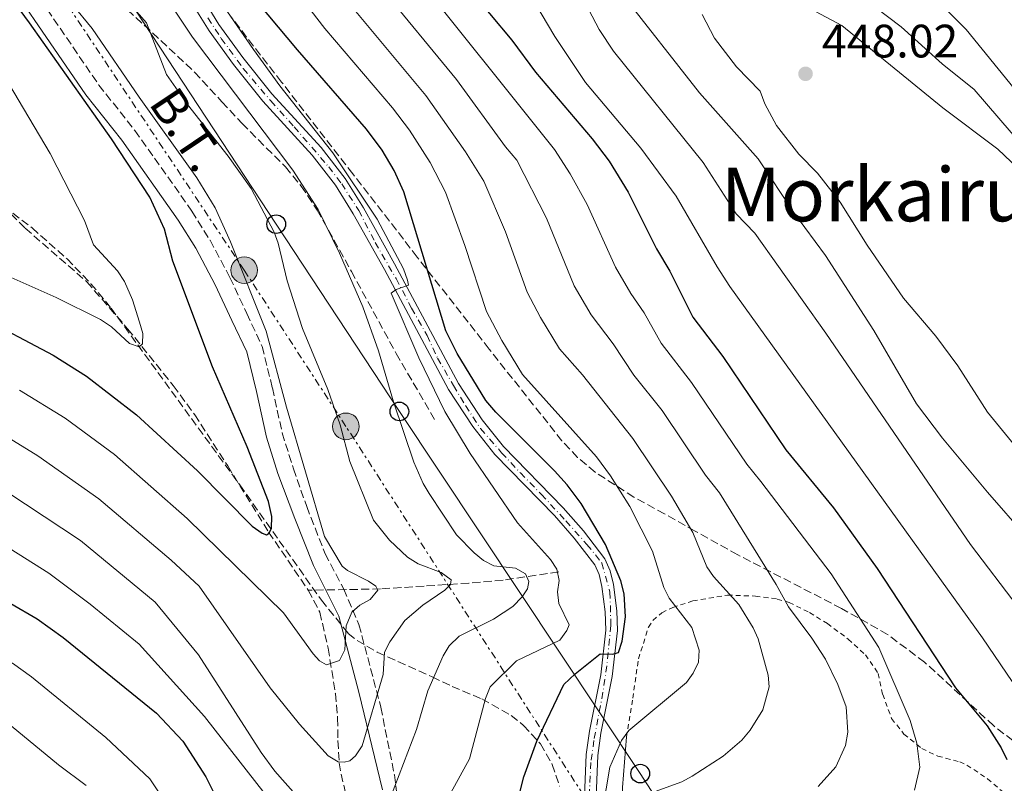
# Model space of a CAD drawing. Units: metres. Extents: x 620320 to 623754, y 4773448 to 4775822.
# Drawn here: x 622876 to 623086, y 4775409 to 4775572 of the extents above; entities that cross this region are included whole.
import ezdxf
from ezdxf.enums import TextEntityAlignment as Align

# ---------------------------------------------------------------- set-up
doc = ezdxf.new("R2010")
doc.units = ezdxf.units.M
doc.header["$MEASUREMENT"] = 0
for name, pattern in [('DGN Style 2', [1.7399219301090239, 1.043953158065414, -0.6959687720436097]), ('DGN Style 3', [2.435890702152634, 1.739921930109024, -0.6959687720436097]), ('DGN Style 4', [2.7856150101045474, 1.391937544087219, -0.6959687720436097, 0.001739921930109024, -0.6959687720436097]), ('DGN Style 7', [3.4798438602180486, 1.565929737098122, -0.6959687720436097, 0.5219765790327072, -0.6959687720436097])]:
    doc.linetypes.add(name, pattern=pattern)
for name, color, linetype, lineweight in [('Barranco lineal', 142, 'DGN Style 3', 13), ('Camino', 7, 'DGN Style 3', 0), ('Cauce permanente (área)', 142, 'Continuous', 13), ('Cota de punto acotado terreno', 7, 'Continuous', 0), ('Curva de nivel directora', 30, 'Continuous', 30), ('Curva de nivel intermedia', 30, 'Continuous', 0), ('Eje pista pavimentada', 7, 'DGN Style 4', 0), ('Línea de cambio de uso (parcela vista)', 92, 'Continuous', 0), ('Línea de pista pavimentada', 7, 'Continuous', 0), ('Línea eléctrica', 6, 'DGN Style 7', 0), ('Línea telefónica', 7, 'Continuous', 0), ('Margen derecho', 7, 'Continuous', 0), ('pavimentado', 23, 'Continuous', 0), ('Poste telefónico', 7, 'Continuous', 0), ('Poste tendido eléctrico', 7, 'Continuous', 0), ('Punto acotado terreno (símbolo)', 7, 'Continuous', 0), ('Senda', 7, 'DGN Style 3', 0), ('Tela metálica o alambrada', 7, 'DGN Style 2', 0), ('Tensión línea eléctrica', 7, 'Continuous', 0), ('Texto de Área (paraje) menor', 7, 'Continuous', 0), ('Torre eléctrica', 7, 'Continuous', 0), ('Zona arbolada', 92, 'DGN Style 3', 0)]:
    doc.layers.add(name, color=color, linetype=linetype, lineweight=lineweight)
doc.styles.add('Style-Arial', font='arial.ttf')

# ---------------------------------------------------------------- blocks, each defined once
blk = doc.blocks.new('5PATER')
at = {"layer": 'Cauce permanente (área)', "linetype": 'Continuous', "lineweight": 0}
h = blk.add_hatch(color=51, dxfattribs=at)
edge = h.paths.add_edge_path()
edge.add_ellipse((0, 0), major_axis=(-0.1095731443231308, -0.1110710700762829), ratio=0.9994222409660317, start_angle=0, end_angle=360)
blk = doc.blocks.new('5PELE')
at = {"layer": 'Torre eléctrica', "linetype": 'Continuous', "lineweight": 0}
h = blk.add_hatch(color=9, dxfattribs=at)
edge = h.paths.add_edge_path()
edge.add_arc((-2.000000476837158e-05, 0), 0.2850000000000001, 0, 360)
at = {"layer": 'Torre eléctrica', "color": 252, "linetype": 'Continuous', "lineweight": 0}
blk.add_circle((-2.000000476837158e-05, 0), 0.2850000000000001, dxfattribs=at)
blk = doc.blocks.new('5PTT')
at = {"layer": 'Poste telefónico', "color": 7, "linetype": 'Continuous', "lineweight": 30}
blk.add_circle((2.382683753967285e-05, 4.306399822235108e-05), 0.1995000005932858, dxfattribs=at)

msp = doc.modelspace()

# ---------------------------------------------------------------- linework, layer by layer
at = {"layer": 'Barranco lineal', "color": 142, "linetype": 'DGN Style 3', "lineweight": 13}
for points in [[(622866.8600000005, 4775537.630000001, 364.3999999999942), (622876.7800000003, 4775527.730000001, 366.1000000000058), (622889.9500000002, 4775516.300000001, 367.6399999999995), (622898.6799999997, 4775506.25, 369.1000000000058), (622908.4400000004, 4775494.08, 370.7299999999959), (622913.0300000003, 4775487.859999999, 371.5200000000041), (622920.0800000001, 4775476.9, 372.9799999999959), (622928.8300000001, 4775462.77, 374.4700000000012), (622937.2999999998, 4775450.33, 376.8600000000006)], [(622990.8499999996, 4775454.26, 393.0299999999988), (622978.9600000001, 4775452.5, 388.5500000000029), (622971.6299999999, 4775451.859999999, 386.9799999999959), (622962.0700000003, 4775451.220000001, 383.5), (622952.7599999999, 4775450.600000001, 381.070000000007), (622937.2999999998, 4775450.33, 376.8600000000006)], [(622937.2999999998, 4775450.33, 376.8600000000006), (622939.7699999996, 4775445.640000001, 377.8000000000029), (622941.5499999998, 4775437.949999999, 379.1699999999983), (622943.1100000005, 4775428.220000001, 380.9600000000065), (622943.5899999999, 4775422.960000001, 382.0200000000041), (622943.6500000004, 4775418.16, 383.4400000000023), (622943.9299999997, 4775413.41, 385.0500000000029), (622944.3200000003, 4775411.02, 386.1699999999983), (622945.7999999998, 4775404.890000001, 390.6399999999995)]]:
    msp.add_polyline3d(points, dxfattribs=at)
at = {"layer": 'Camino', "color": 7, "linetype": 'DGN Style 3', "lineweight": 0}
msp.add_polyline3d([(622862.5700000002, 4775600.41, 376.8500000000059), (622864.9100000004, 4775596.369999999, 376.1600000000035), (622871.2499999994, 4775588.66, 375.7700000000042), (622877.3599999981, 4775580.600000001, 375.7400000000052), (622892.5300000005, 4775558.370000001, 375.5599999999977), (622900.2199999974, 4775548.660000001, 375.8999999999941), (622912.4400000017, 4775531.41, 376.3899999999994), (622916.2999999995, 4775525.189999999, 376.7799999999989), (622920.5599999975, 4775517.210000002, 377.3600000000007), (622924.1499999972, 4775509.520000001, 378.2599999999948), (622927.4699999987, 4775502.480000001, 378.6600000000035), (622929.639999999, 4775493.580000003, 378.4100000000036), (622931.7299999989, 4775483.970000001, 377.0899999999965), (622934.1200000006, 4775476.320000002, 378.8899999999995), (622936.9699999982, 4775468.220000002, 378.9700000000013), (622940.9299999991, 4775458.120000001, 380.0000000000001), (622944.8899999997, 4775450.550000003, 380.0000000000001), (622948.1399999997, 4775442.980000001, 381.2100000000065), (622952.8200000002, 4775425.310000001, 385.7400000000051), (622955.7100000002, 4775410.880000004, 389.4799999999959), (622957.8700000016, 4775394.300000002, 392.7200000000012), (622961.469999998, 4775379.880000001, 395), (622962.940000001, 4775365.880000002, 395)], dxfattribs=at)
at = {"layer": 'Curva de nivel directora', "color": 30, "linetype": 'Continuous', "lineweight": 30, "flags": 128}
for points, elevation in [([(622928.4000000008, 4775462.170000001), (622928.9199999993, 4775462.510000001), (622929.4400000002, 4775463.580000001), (622929.4899999994, 4775466.090000002), (622928.7999999986, 4775469.320000002), (622924.25, 4775480.960000002), (622916.8600000005, 4775498.09), (622908.3699999991, 4775520.730000001), (622906.5299999996, 4775527.560000001), (622903.4099999992, 4775534.4), (622895.2300000007, 4775546.900000002), (622877.6799999999, 4775571.640000002), (622872.2699999987, 4775579.12)], 375.0000000000001), ([(622980.3099999984, 4775398.32), (622983.3799999994, 4775410.439999999), (622986.2099999993, 4775418.08), (622991.9800000006, 4775430.160000001), (622994.3499999997, 4775432.470000002), (622999.7099999997, 4775436.75), (623002.3499999995, 4775436.640000001), (623003.6700000004, 4775437.040000001), (623004.4299999982, 4775439.430000001), (623005.1199999988, 4775444.670000002), (623004.8599999996, 4775449.560000002), (623004.1599999999, 4775452.350000001), (623000.8499999996, 4775460.09), (622995.6500000006, 4775468.840000001), (622992.6800000002, 4775472.859999999), (622989.9499999987, 4775475.890000001), (622977.4299999995, 4775488.410000003), (622975.2799999992, 4775490.92), (622969.1599999992, 4775500.949999999), (622966.7199999985, 4775505.770000001), (622957.7199999996, 4775535.540000001), (622955.6499999998, 4775540.12), (622953.0899999985, 4775544.45), (622949.74, 4775548.949999999), (622934.97, 4775565.930000001), (622924.659999999, 4775578.330000001)], 400.0000000000001), ([(622971.2899999993, 4775579.41), (622980.8200000002, 4775567.960000002), (622985.9199999986, 4775561.12), (622998.0099999988, 4775546.859999999), (623001.6599999988, 4775542.100000001), (623005.7400000002, 4775535.490000002), (623011.7599999995, 4775523.360000002), (623014.5999999982, 4775518.570000002), (623019.5299999992, 4775508.7), (623025.9199999995, 4775500.340000001), (623039.4299999989, 4775480.32), (623049.6100000001, 4775467.939999999), (623058.9199999997, 4775454.980000001), (623075.6999999991, 4775429.480000001), (623082.4800000007, 4775421.32), (623085.5000000005, 4775416.630000001), (623086.6699999995, 4775414.119999999)], 425), ([(622866.4999999997, 4775509.140000001), (622882.7499999994, 4775500.630000002), (622889.9199999999, 4775496.109999999), (622900.5799999994, 4775487.84), (622913.6399999997, 4775475.83), (622925.2800000004, 4775464.039999999), (622927.4699999987, 4775462.52), (622928.4000000008, 4775462.170000001)], 375), ([(622867.9699999981, 4775450.78), (622879.3099999995, 4775444.230000001), (622884.9299999988, 4775440.220000002), (622904.8199999996, 4775424.060000001), (622910.459999999, 4775418.050000001), (622915.3699999996, 4775410.410000001), (622925.6200000001, 4775390.02)], 400)]:
    msp.add_lwpolyline(points, dxfattribs=dict(at, elevation=elevation))
at = {"layer": 'Curva de nivel intermedia', "color": 30, "linetype": 'Continuous', "lineweight": 0, "flags": 128}
for points, elevation in [([(622997.8000000009, 4775509.25), (622994.1900000012, 4775515.429999999), (622988.2200000009, 4775529.890000001), (622981.890000001, 4775542.329999999), (622979.4900000002, 4775545.17), (622968.9800000006, 4775559.56), (622952.6500000001, 4775579.439999999), (622934.3500000008, 4775606.880000001), (622930.4900000007, 4775616.850000001), (622929.0700000012, 4775621.890000001), (622921.9700000001, 4775642.480000001), (622920.8300000002, 4775647.630000001), (622917.690000002, 4775658.34), (622910.4700000001, 4775680.199999999)], 415.0000000000002), ([(623066.9500000007, 4775407.55), (623068.0800000017, 4775412.449999999), (623067.4100000011, 4775417.609999998), (623066.0200000008, 4775422.499999999), (623059.3300000009, 4775438.050000001), (623049.1000000006, 4775453.82), (623034.1000000002, 4775473.57), (623031.0700000015, 4775477.27), (623019.280000001, 4775494.749999999), (623012.8000000013, 4775503.2), (623009.1199999999, 4775509.680000001), (623006.29, 4775513.759999999), (623002.9700000009, 4775519.4), (622996.9200000003, 4775532.81), (622993.3100000004, 4775539.350000001), (622989.9500000009, 4775544.59), (622958.5500000011, 4775583.939999999), (622941.9500000004, 4775611.060000001), (622938.5900000009, 4775620.84), (622938.0600000012, 4775623.740000002), (622926.6100000005, 4775667.199999999)], 420), ([(623022.5399999998, 4775455.32), (623019.5700000015, 4775462.689999999), (623014.9600000003, 4775470.41), (623006.7400000016, 4775482.810000001), (622995.9300000002, 4775496.4), (622991.0100000004, 4775501.98), (622986.9800000003, 4775508.630000002), (622984.1100000005, 4775514.069999999), (622979.5000000015, 4775526.98), (622974.8800000013, 4775537.839999998), (622970.9600000008, 4775544.100000001), (622962.4800000006, 4775556.109999998), (622946.7600000005, 4775574.939999998), (622926.7600000001, 4775602.699999999), (622912.3099999997, 4775637.749999999), (622901.6400000012, 4775663.399999999)], 410), ([(622871.4800000018, 4775483.970000001), (622879.4500000003, 4775479.06), (622892.4900000005, 4775469.890000002), (622907.9600000001, 4775456.730000001), (622913.9900000005, 4775451.16), (622929.190000002, 4775429.470000001), (622935.4100000003, 4775421.679999999), (622941.5599999992, 4775414.939999999), (622943.7100000017, 4775413.63), (622944.9500000001, 4775413.52), (622946.1600000014, 4775413.830000001), (622947.4300000012, 4775414.939999999), (622948.8400000016, 4775417.020000001), (622953.3000000007, 4775432.3), (622953.6000000001, 4775437.099999999), (622954.7699999993, 4775439.32), (622957.9499999998, 4775443.849999999), (622961.780000001, 4775447.099999999), (622966.5300000008, 4775450.32), (622967.7100000009, 4775451.580000001), (622967.8499999995, 4775452.58), (622965.7500000006, 4775454.130000001), (622960.8399999999, 4775455.970000001), (622958.5100000009, 4775457.390000001), (622954.6600000019, 4775461.02), (622951.2199999997, 4775465.32), (622946.2000000017, 4775477.83), (622944.1200000008, 4775485.67), (622941.4699999999, 4775493.249999999), (622936.100000001, 4775506.289999999), (622932.7700000005, 4775516.49), (622930.8600000016, 4775524.56), (622930.0200000012, 4775526.92), (622925.0700000003, 4775536.220000001), (622920.1700000009, 4775543.179999998), (622911.4900000016, 4775554.229999999), (622906.9699999999, 4775560.590000001), (622902.7300000018, 4775571.67), (622883.9600000009, 4775593.039999999)], 385), ([(622911.3799999999, 4775465.689999999), (622932.0199999996, 4775445.499999999), (622938.3700000019, 4775436.720000001), (622939.6900000006, 4775435.230000001), (622941.2000000017, 4775434.359999998), (622943.9900000012, 4775435.319999999), (622945.110000001, 4775437.57), (622945.4000000015, 4775442.689999999), (622946.6300000009, 4775445.600000001), (622948.3200000006, 4775447.13), (622950.5600000003, 4775448.359999999), (622952.1500000019, 4775450.32), (622951.7400000005, 4775451.220000001), (622950.2000000004, 4775452.289999999), (622945.7300000001, 4775454.550000001), (622944.530000002, 4775455.470000001), (622940.7700000004, 4775461.810000001), (622932.6800000012, 4775489.449999999), (622928.3200000003, 4775505.699999999), (622920.7000000007, 4775524.82), (622917.3800000013, 4775532.109999999), (622913.4500000018, 4775538.5), (622901.1200000005, 4775555.789999999), (622891.1300000013, 4775570.470000001), (622878.0800000001, 4775586.330000001)], 380.0000000000002), ([(622954.9000000011, 4775405.980000001), (622960.450000001, 4775420.539999999), (622962.8499999995, 4775428.8), (622966.1200000016, 4775436.300000001), (622967.4200000003, 4775438.439999999), (622969.5999999996, 4775440.499999999), (622976.8799999995, 4775444.16), (622981.0599999994, 4775446.88), (622983.0300000008, 4775448.909999999), (622984.2100000009, 4775450.619999999), (622984.4500000002, 4775452.169999998), (622983.7300000006, 4775453.82), (622981.6100000015, 4775455.029999999), (622977.0200000004, 4775455.55), (622974.8000000009, 4775456.71), (622972.7800000003, 4775458.329999999), (622969.0000000006, 4775462.17), (622963.16, 4775470.990000002), (622961.8500000002, 4775473.140000002), (622959.880000001, 4775477.73), (622955.5200000004, 4775490.609999999), (622952.2900000004, 4775501.499999999), (622948.940000002, 4775510.909999999), (622944.0200000001, 4775522.42), (622939.3900000011, 4775531.73), (622933.9800000021, 4775540.13), (622912.5199999998, 4775568.609999998), (622901.5300000017, 4775585.32)], 390.0000000000001), ([(623095.5499999998, 4775419.499999999), (623081.4700000006, 4775440.159999999), (623027.4500000007, 4775515.27), (623024.7300000003, 4775519.460000001), (623015.9800000018, 4775534.630000001), (623008.4200000003, 4775544.859999999), (622996.6100000017, 4775558.909999999), (622990.0400000003, 4775568.730000001), (622980.3399999996, 4775585.140000001)], 430.0000000000002), ([(623099.3300000017, 4775433.279999999), (623078.92, 4775460.099999999), (623047.9900000019, 4775505.29), (623032.7600000014, 4775526.720000001), (623028.8200000008, 4775530.8), (623021.7400000019, 4775541.83), (623002.5500000007, 4775565.65), (622999.5399999998, 4775570.239999999), (622992.1799999994, 4775584.310000001)], 435), ([(622976.1900000012, 4775429.66), (622981.8300000007, 4775435.25), (622991.0900000008, 4775439.66), (622992.6100000008, 4775441.720000002), (622993.1000000003, 4775442.92), (622990.8899999997, 4775447.49), (622990.6100000005, 4775449.980000001), (622990.9600000012, 4775452.42), (622990.4400000004, 4775454.819999999), (622989.0900000003, 4775456.930000001), (622982.0300000017, 4775464.720000002), (622971.9600000001, 4775479.599999999), (622966.5300000008, 4775488.529999998), (622960.9299999994, 4775500.06), (622955.0599999997, 4775513.849999999), (622956.1300000004, 4775514.630000001), (622958.740000001, 4775515.59), (622958.5399999999, 4775516.62), (622957.6900000006, 4775519.029999999), (622952.0300000011, 4775529.720000001), (622942.5899999996, 4775543.84), (622931.2300000006, 4775558.189999999), (622925.5800000001, 4775565.99), (622913.6599999998, 4775583.289999999)], 395.0000000000002), ([(622999.530000001, 4775399), (623001.8100000008, 4775412.480000001), (623004.3099999997, 4775418.17), (623005.880000001, 4775420.310000001), (623018.1900000002, 4775430.560000001), (623019.6299999997, 4775432.609999998), (623020.7200000006, 4775434.949999998), (623020.8700000001, 4775437.49), (623019.3100000002, 4775442.369999999), (623014.4999999999, 4775448.659999999), (623013.36, 4775450.890000001), (623010.8800000012, 4775458.689999999), (623006.0599999998, 4775468.21), (623001.9300000014, 4775474.810000001), (622998.9600000009, 4775478.83), (622983.1500000015, 4775496.449999999), (622978.7200000014, 4775503.720000001), (622975.4100000011, 4775509.92), (622970.7999999998, 4775524.039999999), (622966.6600000004, 4775535.489999999), (622963.3500000001, 4775541.810000001), (622958.9300000012, 4775548.750000001), (622955.3300000002, 4775553.51), (622940.8600000018, 4775570.430000001), (622930.6800000007, 4775583.729999999)], 405.0000000000001), ([(623099.22, 4775452.159999999), (623082.55, 4775471.330000001), (623072.9400000009, 4775482.84), (623067.3600000021, 4775490.180000001), (623058.2500000015, 4775505.869999998), (623047.8800000001, 4775521.929999999), (623041.2700000008, 4775530.890000001), (623033.480000001, 4775542.57), (623020.990000001, 4775556.720000002), (623004.0800000017, 4775578.3)], 440.0000000000002), ([(623069.2000000015, 4775579.149999999), (623077.9500000001, 4775570.220000001), (623088.2400000007, 4775557.66)], 435), ([(623041.3500000011, 4775576.42), (623051.4100000017, 4775571.130000002), (623073.0100000004, 4775553.519999999), (623084.7500000016, 4775544.67), (623090.5499999997, 4775539.189999999)], 445), ([(623055.6299999994, 4775577.300000001), (623064.1000000008, 4775570.84), (623072.8800000006, 4775562.92), (623079.6700000011, 4775557.41), (623095.5300000019, 4775539.029999999)], 440.0000000000002), ([(623095.350000001, 4775472.73), (623082.5800000012, 4775488.439999999), (623076.2100000011, 4775498.350000001), (623071.4800000014, 4775504.65), (623064.5600000012, 4775512.789999999), (623056.8299999997, 4775524.13), (623051.0099999993, 4775533.33), (623046.1900000003, 4775539.510000001), (623042.1800000004, 4775543.609999999), (623037.4300000007, 4775549.73), (623034.9000000004, 4775554.380000001), (623033.9000000014, 4775557.079999999), (623028.880000001, 4775562.269999999), (623024.1500000014, 4775568.42), (623021.5400000007, 4775573.460000001)], 445), ([(622873.1400000004, 4775517.529999999), (622883.4300000012, 4775512.909999999), (622892.8500000002, 4775508.229999999), (622895.2300000007, 4775506.680000001), (622899.0500000005, 4775503.119999999), (622901.1400000005, 4775502.359999999), (622901.8600000002, 4775503.01), (622901.9100000015, 4775505.24), (622901.2300000021, 4775507.640000002), (622899.690000002, 4775512.399999999), (622897.9900000012, 4775516.329999999), (622896.5200000004, 4775518.609999999), (622891.3800000016, 4775524.230000001), (622889.4300000004, 4775529.430000001), (622882.1200000013, 4775543.719999999), (622868.5400000004, 4775566.5)], 370.0000000000001), ([(623046.3500000013, 4775408.369999998), (623050.1100000008, 4775412.560000001), (623052.1600000005, 4775417.149999999), (623052.6700000003, 4775419.939999999), (623052.3300000003, 4775425.369999998), (623050.5500000011, 4775430.160000001), (623047.9100000013, 4775435.579999999), (623044.980000001, 4775440.109999999), (623039.980000001, 4775446.769999999), (623037.3400000012, 4775451.520000001), (623025.24, 4775471.13), (623022.2300000014, 4775474.909999999), (623012.9900000012, 4775488.759999998), (623006.9299999994, 4775496.34), (623002.5199999993, 4775503.039999999), (622997.8000000009, 4775509.25)], 415.0000000000001), ([(622875.5800000011, 4775493.140000001), (622885.3400000001, 4775487.149999999), (622895.89, 4775479.369999998), (622911.3799999999, 4775465.689999999)], 380.0000000000001), ([(622869.0099999999, 4775473.850000001), (622888.6200000013, 4775460.930000001), (622904.5400000003, 4775447.77), (622913.860000001, 4775436.5), (622927.2200000006, 4775415.65), (622930.1799999999, 4775411.640000001), (622935.150000001, 4775406.019999999)], 390.0000000000001), ([(622801.1299999995, 4775469.75), (622810.9100000006, 4775466.739999999), (622819.8700000015, 4775463.57), (622835.2200000006, 4775455.529999998), (622853.7600000014, 4775446.88), (622862.3500000011, 4775441.439999999), (622874.0400000011, 4775434.709999999), (622878.1000000002, 4775431.770000001), (622894.0100000004, 4775418.849999999), (622903.4400000004, 4775410.02), (622907.7200000009, 4775403.58)], 405.0000000000001), ([(622863.4500000009, 4775465.539999999), (622881.8300000008, 4775453.95), (622890.6700000009, 4775447.340000001), (622901.1200000005, 4775438.810000001), (622915.1000000014, 4775423.289999997), (622929.8700000015, 4775404.4)], 395.0000000000001), ([(623009.890000001, 4775406.720000001), (623017.1900000012, 4775409.369999999), (623019.3700000005, 4775410.59), (623026.0400000003, 4775414.84), (623029.9900000021, 4775418.259999999), (623031.7700000012, 4775420.429999999), (623034.4900000015, 4775424.73), (623035.8700000005, 4775429.66), (623035.6700000016, 4775432.17), (623033.5300000003, 4775439.949999998), (623032.4700000008, 4775442.249999999), (623029.3400000016, 4775447.31), (623023.9600000014, 4775453.259999999), (623022.5399999998, 4775455.32)], 410), ([(622967.8099999992, 4775407.029999999), (622971.7800000012, 4775414.269999999), (622975.2100000001, 4775427.189999998), (622976.1900000012, 4775429.66)], 395.0000000000001), ([(622871.2600000006, 4775423.33), (622883.9000000005, 4775413.010000001), (622889.8300000004, 4775408.58)], 410)]:
    msp.add_lwpolyline(points, dxfattribs=dict(at, elevation=elevation))
at = {"layer": 'Eje pista pavimentada', "color": 7, "linetype": 'DGN Style 4', "lineweight": 0}
msp.add_polyline3d([(622915.8199999989, 4775572.720000001, 393.3399999999966), (622918.7100000012, 4775568.34, 393.2200000000013), (622923.4200000007, 4775561.92, 393.1499999999943), (622929.2999999993, 4775554.960000002, 393.2100000000065), (622934.2899999982, 4775549.439999999, 393.7200000000012), (622941.670000001, 4775540.880000001, 394.4600000000065), (622944.4499999994, 4775537.240000002, 394.7400000000054), (622948.0900000005, 4775531.570000002, 395.0599999999977), (622951.6099999986, 4775524.720000003, 395.3899999999995), (622956.0900000001, 4775516.970000001, 395.2700000000042), (622959.3999999983, 4775510.660000001, 395.4700000000012), (622962.7199999975, 4775504.770000001, 395.6499999999943), (622964.9599999995, 4775499.960000001, 395.9400000000023), (622968.3799999993, 4775494.08, 396.2200000000012), (622970.9499999996, 4775489.800000003, 396.3500000000059), (622974.1599999993, 4775484.880000004, 396.5299999999989), (622978.6499999977, 4775479.740000002, 396.7599999999949), (622982.6700000009, 4775475.41, 396.9600000000063), (622987.1599999992, 4775470.810000002, 397.1699999999982), (622992.3999999985, 4775465.140000002, 397.6499999999942), (622996.8999999978, 4775460.11, 398.2599999999949), (623000.100000001, 4775456.150000001, 398.4799999999959), (623001.8099999985, 4775449.939999999, 398.7899999999937), (623002.0299999998, 4775442.78, 399.3899999999995), (623001.1700000016, 4775434.160000003, 400.2299999999959), (623000.32, 4775428.490000002, 400.9600000000065), (622998.390000001, 4775418.220000001, 402.5200000000041), (622997.7499999995, 4775413.510000001, 403.1399999999994), (622997.2100000008, 4775403.07, 404.4700000000012)], dxfattribs=at)
at = {"layer": 'Línea de cambio de uso (parcela vista)', "color": 92, "linetype": 'Continuous', "lineweight": 0}
msp.add_polyline3d([(623005.3600000005, 4775418.939999999, 404.929999999993), (623004.5199999996, 4775408.119999999, 408.1600000000035), (623004.4500000002, 4775403.279999999, 409.429999999993), (623004.8700000001, 4775395.77, 411.25), (623005.6200000001, 4775390.91, 411.9499999999971), (623006.8300000001, 4775386.41, 412.7100000000065), (623007.6200000001, 4775384.100000001, 413.4799999999959), (623010.2400000002, 4775377.630000001, 416.0800000000018), (623014.2999999998, 4775368.850000001, 418.9100000000035), (623015.8899999997, 4775365.9, 419.7899999999936), (623018.3700000001, 4775362.33, 420.9199999999983), (623024.7400000002, 4775355.24, 423.9600000000065), (623032.6399999997, 4775345.9, 428.5299999999989), (623035.0800000001, 4775343.180000001, 429.679999999993), (623036.3499999996, 4775341.779999999, 430.2700000000041), (623039.8700000001, 4775338.460000001, 431.5599999999977), (623049.5, 4775330.930000001, 434.3699999999953)], dxfattribs=at)
at = {"layer": 'Línea de pista pavimentada', "color": 7, "linetype": 'Continuous', "lineweight": 0}
for points in [[(622911.1600000008, 4775578.040000003, 393.5800000000017), (622916.0799999982, 4775569.960000004, 393.25), (622921.2899999984, 4775562.74, 393.1499999999943), (622927.5899999995, 4775554.890000001, 393.1399999999995), (622938.1399999994, 4775543.359999999, 394.1999999999972), (622943.1599999998, 4775536.980000001, 394.7200000000012), (622946.9299999982, 4775530.850000001, 395.070000000007), (622953.579999998, 4775518.949999999, 395.6499999999943), (622967.2999999997, 4775493.250000001, 396.2200000000012), (622972.4800000007, 4775485.330000003, 396.479999999996), (622977.2100000004, 4775479.390000001, 396.7400000000054), (622989.9499999987, 4775466.279999999, 397.3399999999965), (622994.1900000012, 4775461.430000001, 398.1300000000047), (622998.5599999987, 4775455.750000002, 398.4600000000065), (622999.5100000007, 4775453.670000001, 398.5899999999967), (623000.100000001, 4775451.100000001, 398.6900000000023), (623000.7899999993, 4775445.7, 399.0800000000019), (623000.8999999989, 4775441.800000002, 399.4900000000054), (622999.8399999995, 4775432.250000001, 400.4100000000034), (622997.4200000009, 4775420.17, 402.2799999999988), (622996.719999999, 4775415.180000001, 402.929999999993), (622995.9300000002, 4775395.650000002, 405.4100000000035)], [(622913.32, 4775579.290000002, 393.5800000000017), (622918.1700000003, 4775571.340000002, 393.25), (622923.2799999999, 4775564.250000002, 393.1499999999943), (622929.4800000003, 4775556.520000001, 393.1399999999995), (622940.0500000005, 4775544.980000002, 394.1999999999972), (622945.2100000017, 4775538.410000001, 394.7200000000012), (622949.0899999996, 4775532.109999999, 395.070000000007), (622955.7699999983, 4775520.150000001, 395.6499999999943), (622969.4499999998, 4775494.520000001, 396.2200000000012), (622974.5100000004, 4775486.800000001, 396.479999999996), (622979.0799999969, 4775481.040000003, 396.7400000000054), (622991.7899999982, 4775467.980000001, 397.3399999999965), (622996.129999999, 4775463.020000001, 398.1300000000047), (623000.7199999979, 4775457.050000003, 398.4600000000065), (623001.889999999, 4775454.480000001, 398.5899999999967), (623002.5599999975, 4775451.540000003, 398.6900000000023), (623003.2899999983, 4775445.890000002, 399.0800000000019), (623003.3999999978, 4775441.689999999, 399.4900000000054), (623002.3200000004, 4775431.859999999, 400.4100000000034), (622999.8799999997, 4775419.750000002, 402.2799999999988), (622999.2100000012, 4775414.960000002, 402.929999999993), (622998.4400000002, 4775395.630000002, 405.4100000000035)]]:
    msp.add_polyline3d(points, dxfattribs=at)
at = {"layer": 'Línea eléctrica', "color": 6, "linetype": 'DGN Style 7', "lineweight": 0}
msp.add_polyline3d([(623405.6599999993, 4775169.029999998, 432.0899999999965), (623360.4400000017, 4775175.689999999, 418.4700000000012), (623299.4899999984, 4775186.15, 418.1499999999942), (623238.5900000007, 4775194.429999999, 415.8300000000018), (623189.1399999995, 4775232.17, 415.0200000000041), (623152.8999999984, 4775258.529999999, 431.5099999999948), (623132.88, 4775273.140000001, 439.9700000000012), (623112.9800000002, 4775287.5, 442.2100000000065), (623036.0499999998, 4775344.36, 429.7299999999959), (623001.8, 4775397.73, 407.6000000000058), (622945.3599999995, 4775485.369999999, 385.4600000000065), (622923.6200000001, 4775518.77, 380.25), (622885.3899999997, 4775576.150000001, 379.1600000000035), (622835.7899999988, 4775647.279999999, 380.2200000000012), (622812.1600000006, 4775677.519999999, 386.820000000007)], dxfattribs=at)
at = {"layer": 'Línea telefónica', "color": 7, "linetype": 'Continuous', "lineweight": 0}
msp.add_polyline3d([(622817.1999999988, 4775677.749999999, 387.6600000000035), (622832.8099999992, 4775672.029999999, 387.7100000000065), (622868.8500000016, 4775622.279999998, 386.2400000000052), (622930.4499999987, 4775528.609999998, 385.6499999999942), (622956.7800000013, 4775488.560000001, 390.1999999999971), (623008.2899999989, 4775411.109999999, 408.179999999993), (623048.6900000019, 4775348.679999999, 433.8500000000058), (623068.489999999, 4775336.62, 435.8999999999942)], dxfattribs=at)
at = {"layer": 'Margen derecho', "color": 7, "linetype": 'Continuous', "lineweight": 0}
msp.add_polyline3d([(622855.6700000024, 4775617.070000002, 378.8699999999953), (622856.2100000011, 4775610.170000001, 378.1499999999942), (622857.76, 4775603.62, 377.3600000000007), (622859.3700000016, 4775598.95, 376.8500000000059), (622862.0300000014, 4775594.370000001, 376.1600000000035), (622868.5100000014, 4775586.490000002, 375.7700000000042), (622874.5199999994, 4775578.560000001, 375.7400000000052), (622889.7099999997, 4775556.290000002, 375.5599999999977), (622897.4200000011, 4775546.560000001, 375.8999999999941), (622909.5200000001, 4775529.480000001, 376.3899999999994), (622913.2699999987, 4775523.45, 376.7799999999989), (622917.4200000016, 4775515.640000001, 377.3600000000007), (622920.98, 4775508.040000001, 378.2599999999948), (622924.1499999972, 4775501.300000003, 378.6600000000035), (622926.2300000003, 4775492.800000002, 378.4100000000036), (622928.3400000003, 4775483.080000001, 377.0899999999965), (622930.7800000012, 4775475.270000001, 377.0800000000019), (622934.4400000002, 4775465.689999999, 377.3500000000058), (622938.4099999999, 4775455.600000001, 380.0000000000001), (622943.8099999978, 4775444.779999999, 380.0000000000001), (622948.1399999997, 4775428.550000002, 383.0000000000001), (622953.1799999999, 4775407.640000002, 388.979999999996)], dxfattribs=at)
at = {"layer": 'pavimentado', "color": 23, "linetype": 'Continuous', "lineweight": 0}
for points in [[(622995.9300000005, 4775395.650000001, 405.4100000000035), (622996.7199999995, 4775415.180000001, 402.929999999993), (622997.4200000013, 4775420.17, 402.2799999999988), (622999.8399999999, 4775432.25, 400.4100000000035), (623000.8999999993, 4775441.800000001, 399.4900000000052), (623000.7899999998, 4775445.699999999, 399.0800000000018), (623000.1000000014, 4775451.100000001, 398.6900000000023), (622999.5100000014, 4775453.67, 398.5899999999965), (622998.5599999991, 4775455.750000001, 398.4600000000065), (622994.1900000017, 4775461.430000001, 398.1300000000047), (622989.9499999991, 4775466.279999998, 397.3399999999965), (622977.2100000009, 4775479.390000001, 396.7400000000052), (622972.4800000013, 4775485.330000001, 396.4799999999959), (622967.3, 4775493.25, 396.2200000000012), (622953.5799999983, 4775518.949999998, 395.6499999999942), (622946.9299999987, 4775530.850000001, 395.070000000007), (622943.1600000003, 4775536.98, 394.7200000000012), (622938.1399999999, 4775543.359999998, 394.1999999999971), (622927.5899999999, 4775554.890000001, 393.1399999999995), (622921.2899999989, 4775562.74, 393.1499999999942), (622916.0799999987, 4775569.960000002, 393.25), (622911.1600000013, 4775578.040000002, 393.5800000000018)], [(622913.3200000004, 4775579.290000002, 393.5800000000018), (622918.1700000007, 4775571.340000001, 393.25), (622923.2800000004, 4775564.250000001, 393.1499999999942), (622929.4800000008, 4775556.52, 393.1399999999995), (622940.050000001, 4775544.980000001, 394.1999999999971), (622945.2100000022, 4775538.41, 394.7200000000012), (622949.0900000001, 4775532.109999999, 395.070000000007), (622955.7699999987, 4775520.15, 395.6499999999942), (622969.4500000003, 4775494.52, 396.2200000000012), (622974.5100000007, 4775486.8, 396.4799999999959), (622979.0799999973, 4775481.040000002, 396.7400000000052), (622991.7899999988, 4775467.98, 397.3399999999965), (622996.1299999994, 4775463.02, 398.1300000000047), (623000.7199999985, 4775457.050000002, 398.4600000000065), (623001.8899999995, 4775454.480000001, 398.5899999999965), (623002.5599999978, 4775451.540000002, 398.6900000000023), (623003.2899999988, 4775445.890000002, 399.0800000000018), (623003.3999999983, 4775441.689999999, 399.4900000000052), (623002.3200000009, 4775431.859999999, 400.4100000000035), (622999.8800000001, 4775419.750000001, 402.2799999999988), (622999.2100000017, 4775414.960000001, 402.929999999993), (622998.4400000006, 4775395.630000001, 405.4100000000035)]]:
    msp.add_polyline3d(points, dxfattribs=at)
at = {"layer": 'Senda', "color": 7, "linetype": 'DGN Style 3', "lineweight": 0}
msp.add_polyline3d([(622862.5700000002, 4775600.41, 376.8500000000059), (622867.0000000005, 4775599.160000001, 378.0099999999949), (622869.0599999989, 4775597.949999999, 378.4400000000023), (622873.2399999987, 4775593.36, 378.9600000000065), (622879.1700000009, 4775588.730000001, 380.0000000000001), (622885.3500000011, 4775583.380000004, 381.0700000000071), (622893.0699999993, 4775578.680000001, 382.7500000000001), (622897.0900000003, 4775575.720000001, 383.3999999999942), (622898.6599999995, 4775574.430000001, 383.6999999999972), (622902.2199999979, 4775571.200000001, 385.1199999999953), (622912.989999997, 4775561.140000001, 386.6600000000035), (622918.8500000021, 4775554.760000001, 387.8699999999953), (622923.1700000004, 4775550.140000001, 388.300000000003), (622932.4400000019, 4775540.850000001, 390.050000000003), (622935.7899999982, 4775536.75, 390.3399999999965), (622939.239999997, 4775531.62, 390.4900000000054), (622946.5300000003, 4775518.52, 390.9299999999931), (622956.1000000013, 4775500.990000002, 392.0800000000019), (622964.5300000003, 4775486.480000001, 392.6799999999931)], dxfattribs=at)
at = {"layer": 'Tela metálica o alambrada', "color": 7, "linetype": 'DGN Style 2', "lineweight": 0}
msp.add_polyline3d([(623005.3600000005, 4775418.939999999, 405.3699999999953), (623006.6900000004, 4775427.230000001, 403.1399999999995), (623007.9199999999, 4775435.65, 401.9700000000012), (623010.0599999996, 4775442.42, 402.1000000000058), (623011.0099999999, 4775443.859999999, 402.2299999999959), (623012.9100000003, 4775445.52, 402.6999999999971), (623015.25, 4775446.66, 403.6900000000023), (623019.54, 4775448.029999999, 405.8899999999995), (623026.9800000006, 4775449.27, 409.5399999999936), (623032.9299999997, 4775449.08, 410.3500000000058), (623037.5999999996, 4775448.449999999, 412.1300000000047), (623040.1500000004, 4775447.720000001, 413.0200000000041), (623044.4900000002, 4775445.560000001, 414.1600000000035), (623048.2999999998, 4775443.189999999, 415.3099999999977), (623052.7800000003, 4775439.869999999, 416.8399999999965), (623056.4600000001, 4775436.5, 417.3099999999977), (623059.1799999997, 4775432.52, 417.570000000007), (623060.1299999999, 4775428.050000001, 418.429999999993), (623062.04, 4775422.880000001, 418.6100000000006), (623064.6799999997, 4775419.57, 419.2899999999936), (623068.5, 4775416.460000001, 420.1900000000023), (623071.9100000003, 4775414.869999999, 421.1000000000058), (623076.6100000005, 4775413.619999999, 422.3399999999965), (623078.1399999997, 4775412.930000001, 422.7799999999989), (623082.5599999996, 4775409.99, 424.1499999999942), (623086.0300000003, 4775407.050000001, 425.3500000000058)], dxfattribs=at)
at = {"layer": 'Zona arbolada', "color": 92, "linetype": 'DGN Style 3', "lineweight": 0}
for points in [[(623091.8499999996, 4775415.180000001, 434.4100000000035), (623083.8700000001, 4775421.350000001, 433.2299999999959), (623069.1100000005, 4775434.930000001, 430.9700000000012), (623061.1900000004, 4775440.869999999, 429.8999999999942), (623051.3300000001, 4775446.430000001, 428.820000000007), (623029.1299999999, 4775457.9, 426.8600000000006), (623020.0099999999, 4775462.99, 425.8800000000047), (623013.4900000002, 4775466.640000001, 424.7700000000041), (623006.9299999997, 4775470.24, 423.25), (622998.6500000004, 4775475.58, 421.0299999999989), (622994.9100000003, 4775478.710000001, 420.0299999999989), (622991.5599999996, 4775482.279999999, 419.2100000000065), (622975.9600000001, 4775501.91, 416.1000000000058), (622960.6200000001, 4775521.58, 413.9400000000023), (622946.8399999999, 4775539.350000001, 413.0099999999948), (622931.5899999999, 4775559, 413.1600000000035), (622913.9400000004, 4775581.779999999, 414.2700000000041)], [(623091.8499999996, 4775415.180000001, 434.4100000000035), (623083.8700000001, 4775421.350000001, 433.2299999999959), (623069.1100000005, 4775434.930000001, 430.9700000000012), (623061.1900000004, 4775440.869999999, 429.8999999999942), (623051.3300000001, 4775446.430000001, 428.820000000007), (623029.1299999999, 4775457.9, 426.8600000000006), (623020.0099999999, 4775462.99, 425.8800000000047), (623013.4900000002, 4775466.640000001, 424.7700000000041), (623006.9299999997, 4775470.24, 423.25), (622998.6500000004, 4775475.58, 421.0299999999989), (622994.9100000003, 4775478.710000001, 420.0299999999989), (622991.5599999996, 4775482.279999999, 419.2100000000065), (622975.9600000001, 4775501.91, 416.1000000000058), (622960.6200000001, 4775521.58, 413.9400000000023), (622946.8399999999, 4775539.350000001, 413.0099999999948), (622931.5899999999, 4775559, 413.1600000000035), (622913.9400000004, 4775581.779999999, 414.2700000000041)], [(622870.2699999996, 4775533.970000001, 382.8300000000018), (622878.2599999999, 4775527.800000001, 383.2400000000052), (622885.7199999997, 4775521.199999999, 383.8399999999965), (622890.8399999999, 4775515.890000001, 384.5099999999948), (622895.1299999999, 4775510.65, 385.3800000000047), (622922.6600000003, 4775472.850000001, 393.820000000007), (622940.1299999999, 4775448.189999999, 397.6900000000023), (622945.8499999996, 4775441.09, 398.820000000007), (622947.7300000006, 4775439.59, 399.070000000007), (622952.0499999998, 4775437.109999999, 399.5299999999988), (622963.79, 4775431.810000001, 401.1199999999953), (622968.0599999996, 4775429.75, 402.2599999999948), (622974.4100000003, 4775427.07, 404.570000000007), (622980.6900000004, 4775423.560000001, 407.0800000000018), (622983.3600000005, 4775421.430000001, 408.0800000000018), (622986.9400000004, 4775417.460000001, 409.6199999999953), (622989.4900000002, 4775413.060000001, 411.2200000000012), (622991.0800000001, 4775408.390000001, 412.7700000000041)], [(622870.2699999996, 4775533.970000001, 382.8300000000018), (622878.2599999999, 4775527.800000001, 383.2400000000052), (622885.7199999997, 4775521.199999999, 383.8399999999965), (622890.8399999999, 4775515.890000001, 384.5099999999948), (622895.1299999999, 4775510.65, 385.3800000000047), (622922.6600000003, 4775472.850000001, 393.820000000007), (622940.1299999999, 4775448.189999999, 397.6900000000023), (622945.8499999996, 4775441.09, 398.820000000007), (622947.7300000006, 4775439.59, 399.070000000007), (622952.0499999998, 4775437.109999999, 399.5299999999988), (622963.79, 4775431.810000001, 401.1199999999953), (622968.0599999996, 4775429.75, 402.2599999999948), (622974.4100000003, 4775427.07, 404.570000000007), (622980.6900000004, 4775423.560000001, 407.0800000000018), (622983.3600000005, 4775421.430000001, 408.0800000000018), (622986.9400000004, 4775417.460000001, 409.6199999999953), (622989.4900000002, 4775413.060000001, 411.2200000000012), (622991.0800000001, 4775408.390000001, 412.7700000000041)]]:
    msp.add_polyline3d(points, dxfattribs=at)

# ---------------------------------------------------------------- block references
at = {"layer": 'Poste telefónico', "color": 7, "linetype": 'Continuous', "lineweight": 0, "xscale": 10, "yscale": 10, "zscale": 10}
for p in [(622930.4499999987, 4775528.609999998, 385.6499999999942), (622956.7800000013, 4775488.560000001, 390.1999999999971), (623008.2899999989, 4775411.109999999, 408.179999999993)]:
    msp.add_blockref('5PTT', p, dxfattribs=at)
at = {"layer": 'Poste tendido eléctrico', "color": 7, "linetype": 'Continuous', "lineweight": 0, "xscale": 10, "yscale": 10, "zscale": 10}
for p in [(622923.6200000001, 4775518.77, 380.25), (622945.3599999995, 4775485.369999999, 385.4600000000065)]:
    msp.add_blockref('5PELE', p, dxfattribs=at)
at = {"layer": 'Punto acotado terreno (símbolo)', "color": 7, "linetype": 'Continuous', "lineweight": 0, "xscale": 10, "yscale": 10, "zscale": 10}
msp.add_blockref('5PATER', (623043.6399999999, 4775560.77, 448.0200000000046), dxfattribs=at)

# ---------------------------------------------------------------- texts
at = {"layer": 'Cota de punto acotado terreno', "color": 7, "linetype": 'Continuous', "lineweight": 0, "style": 'Style-Arial'}
msp.add_text('448.02', height=7.000000000000002, dxfattribs=at).set_placement((623047.1400000007, 4775564.269999999, 448.0200000000041))
at = {"layer": 'Tensión línea eléctrica', "color": 7, "linetype": 'Continuous', "lineweight": 0, "style": 'Style-Arial'}
msp.add_text('B.T.', height=7.5, rotation=303.79885, dxfattribs=at).set_placement((622908.1777116951, 4775546.767828069, 380.4799999999959), align=Align.CENTER)
at = {"layer": 'Texto de Área (paraje) menor', "color": 7, "linetype": 'Continuous', "lineweight": 0, "style": 'Style-Arial'}
msp.add_text('Morkairu', height=11.5, dxfattribs=at).set_placement((623058.4419478135, 4775534.98001, 443.0899999999965), align=Align.MIDDLE_CENTER)

doc.saveas('drawing.dxf')
